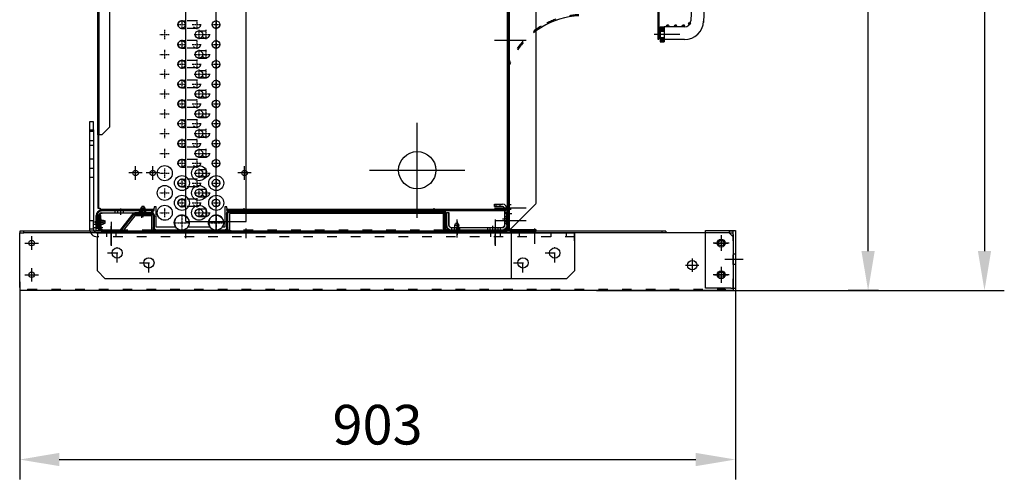
# Model space of a CAD drawing. Units: millimetres. Extents: x 7536 to 251837, y -295 to 47790.
# Drawn here: x 248756 to 249998, y 40170 to 40750 of the extents above; entities that cross this region are included whole.
import ezdxf

# ---------------------------------------------------------------- set-up
doc = ezdxf.new("R2010")
doc.units = ezdxf.units.MM
for name, pattern in [('ACAD_ISO03W100', [30, 12, -18]), ('DASHDOT', [1, 0.5, -0.25, 0, -0.25]), ('DASHED', [0.75, 0.5, -0.25]), ('TRATTOPUNTO', [25.4, 12.7, -6.35, 0, -6.35])]:
    doc.linetypes.add(name, pattern=pattern)
for name, color, linetype in [('1', 1, 'ACAD_ISO03W100'), ('A', 2, 'TRATTOPUNTO'), ('assi', 2, 'DASHDOT'), ('CAMPITURE', 6, 'Continuous'), ('Centro', 2, 'Continuous'), ('DISEGNO', 2, 'Continuous'), ("Linea d'asse", 2, 'Continuous'), ('Q', 4, 'Continuous'), ('Quote', 4, 'Continuous'), ('Spigoli nascosti', 1, 'ACAD_ISO03W100'), ('Spigoli tangenti', 7, 'Continuous'), ('Spigoli visibili', 255, 'Continuous')]:
    doc.layers.add(name, color=color, linetype=linetype)
doc.styles.get("Standard").update_dxf_attribs({"font": 'txt.shx'})
doc.dimstyles.new('ISO-25', dxfattribs={"dimtxt": 2.5, "dimasz": 2.5, "dimexe": 1.25, "dimexo": 0.625, "dimtad": 1, "dimtxsty": 'Standard', "dimcen": 2.5, "dimadec": 0, "dimazin": 0, "dimtfac": 1, "dimtmove": 0, "dimatfit": 3, "dimfxl": 1, "dimarcsym": 0})

# ---------------------------------------------------------------- blocks, each defined once
blk = doc.blocks.new('LineaAsse2d18')
at = {"layer": "Linea d'asse", "lineweight": 25}
blk.add_line((2529.9, 772.7), (2536.4, 772.7), dxfattribs=at)
blk = doc.blocks.new('LineaAsse2d19')
at = {"layer": "Linea d'asse", "lineweight": 25}
blk.add_line((2529.9, 821.2), (2536.4, 821.2), dxfattribs=at)
blk = doc.blocks.new('LineaAsse2d22')
at = {"layer": "Linea d'asse", "lineweight": 25}
blk.add_line((2529.9, 336.7), (2536.4, 336.7), dxfattribs=at)
blk = doc.blocks.new('LineaAsse2d20')
at = {"layer": "Linea d'asse", "lineweight": 25}
blk.add_line((2554.4, 744.2), (2560.9, 744.2), dxfattribs=at)
blk = doc.blocks.new('LineaAsse2d21')
at = {"layer": "Linea d'asse", "lineweight": 25}
blk.add_line((2554.4, 504.2), (2560.9, 504.2), dxfattribs=at)
blk = doc.blocks.new('LineaAsse2d14')
at = {"layer": "Linea d'asse", "lineweight": 25}
blk.add_line((1385.4, 1194.1), (1362.4, 1194.1), dxfattribs=at)
blk = doc.blocks.new('LineaAsse2d17')
at = {"layer": "Linea d'asse", "lineweight": 25}
blk.add_line((1565.5, 1203.1), (1565.5, 1211.1), dxfattribs=at)
blk = doc.blocks.new('COPERCHIO L')
for p, q in [((0.3, -46), (2.7, -46)), ((2.7, -46), (2.7, -51)), ((5.2, -47), (2.7, -46)), ((5.2, -47), (5.2, -50)), ((0.3, -51), (2.7, -51)), ((2.7, -51), (5.2, -50)), ((21.8, -442), (24.2, -442)), ((21.8, -447), (24.2, -447)), ((26.7, -443), (24.2, -442)), ((24.2, -442), (24.2, -447)), ((24.2, -447), (26.7, -446)), ((26.7, -443), (26.7, -446)), ((5.3, -492.2), (4.3, -494.7)), ((4.3, -494.7), (9.3, -494.7)), ((4.3, -497.1), (4.3, -494.7)), ((5.3, -492.2), (8.3, -492.2)), ((9.3, -494.7), (8.3, -492.2)), ((9.3, -497.1), (9.3, -494.7))]:
    blk.add_line(p, q)
for centre, start, end in [((2.7, -48.5), 142.0495, 217.9505), ((24.2, -444.5), 142.0495, 217.9505), ((6.8, -494.6), 232.0495, 307.9505)]:
    blk.add_arc(centre, 9.46, start, end)
at = {"layer": '1', "color": 1}
for p, q in [((-3.2, -45.1), (-1.2, -45.1)), ((-3.2, -46), (-0.4, -46)), ((-3.2, -51), (-0.8, -51)), ((18.3, -441.1), (20.3, -441.1)), ((18.3, -442), (21.1, -442)), ((18.3, -447), (20.7, -447)), ((18.3, -447.9), (20.3, -447.9)), ((4.3, -500.6), (4.3, -497.8)), ((9.3, -500.6), (9.3, -498.1))]:
    blk.add_line(p, q, dxfattribs=at)
at = {"layer": 'A', "color": 2}
for p, q in [((4.1, -48.5), (-12.1, -48.5)), ((-4.7, -48.5), (-2.7, -48.5)), ((25.6, -444.5), (9.4, -444.5)), ((16.8, -444.5), (18.8, -444.5)), ((6.8, -493.3), (6.8, -509.4)), ((6.8, -502), (6.8, -500))]:
    blk.add_line(p, q, dxfattribs=at)
at = {"layer": 'assi', "lineweight": 25}
for p, q in [((8.3, 19), (8.3, 12.5)), ((17.3, 19), (17.3, 12.5))]:
    blk.add_line(p, q, dxfattribs=at)
at = {"layer": "Linea d'asse", "lineweight": 25}
for p, q in [((2.3, -48.5), (-5.7, -48.5)), ((23.8, -444.5), (15.8, -444.5)), ((23.8, -473), (15.8, -473)), ((6.8, -495), (6.8, -503)), ((6.8, -500.9), (6.8, -495.4)), ((6.8, -504.5), (6.8, -496.5))]:
    blk.add_line(p, q, dxfattribs=at)
at = {"layer": "Linea d'asse"}
blk.add_line((12.1, -446), (23.2, -446), dxfattribs=at)
at = {"layer": 'Spigoli nascosti', "color": 1, "linetype": 'DASHED', "lineweight": 25, "true_color": 0xff0000}
for p, q in [((4.9, 16.5), (4.9, 15)), ((11.7, 16.5), (11.7, 15)), ((13.9, 16.5), (13.9, 15)), ((20.7, 16.5), (20.7, 15)), ((21.3, -441.1), (18.3, -441.1)), ((21.3, -447.9), (18.3, -447.9)), ((21.3, -469.6), (18.3, -469.6)), ((21.3, -476.4), (18.3, -476.4)), ((3.3, -502), (3.3, -499)), ((10.3, -502), (10.3, -499))]:
    blk.add_line(p, q, dxfattribs=at)
at = {"layer": 'Spigoli nascosti', "color": 1, "lineweight": 25, "true_color": 0xff0000}
for p, q in [((7.3, 11.5), (7.3, 14.5)), ((14.3, 11.5), (14.3, 14.5)), ((-4.7, 8), (-3.2, 8)), ((-4.7, 3.4), (-3.2, 3.4)), ((-3.2, 6.5), (-0.2, 6.5)), ((-4.7, -3.4), (-3.2, -3.4)), ((-4.7, -8), (-3.2, -8)), ((-3.2, 0), (-0.2, 0)), ((-3.2, -6.5), (-0.2, -6.5)), ((-4.7, -45.1), (-3.2, -45.1)), ((-4.7, -45.1), (-3.2, -45.1)), ((-0.2, -45.1), (-3.2, -45.1)), ((-4.7, -51.9), (-3.2, -51.9)), ((-0.2, -51.9), (-3.2, -51.9)), ((19.8, -73.6), (21.3, -73.6)), ((19.8, -80.4), (21.3, -80.4)), ((19.8, -313.6), (21.3, -313.6)), ((19.8, -320.4), (21.3, -320.4)), ((16.8, -441.1), (18.3, -441.1)), ((16.8, -450.9), (18.3, -450.9)), ((-4.7, -478), (-3.2, -478)), ((-4.7, -484.5), (-3.2, -484.5)), ((-4.7, -491), (-3.2, -491)), ((3.3, -499), (3.3, -497.5)), ((10.3, -499), (10.3, -497.5))]:
    blk.add_line(p, q, dxfattribs=at)
at = {"layer": 'Spigoli visibili', "color": 7, "linetype": 'Continuous', "lineweight": 25, "true_color": 0xffffff}
for p, q in [((-0.2, 16.5), (23.3, 16.5)), ((23.3, 15), (-0.2, 15)), ((23.3, 15), (23.3, 16.5)), ((21.3, -432), (18.3, -432)), ((18.3, -432), (18.3, -480)), ((21.3, -480), (21.3, -432)), ((21.3, -480), (18.3, -480)), ((18.3, -480), (18.3, -496)), ((21.3, -496), (21.3, -480)), ((15.3, -499), (-1.7, -499)), ((-1.7, -499), (-1.7, -502)), ((-1.7, -502), (15.3, -502))]:
    blk.add_line(p, q, dxfattribs=at)
at = {"layer": 'Spigoli visibili', "color": 7, "lineweight": 25, "true_color": 0xffffff}
for p, q in [((2.8, 14.5), (18.8, 14.5)), ((18.8, 14.5), (18.8, 11.5)), ((-4.7, -59.5), (-4.7, 12)), ((-3.2, 12), (-3.2, -59.5)), ((-3.2, -55.5), (-3.2, 8.5)), ((-0.2, 8.5), (-0.2, -55.5)), ((18.8, 11.5), (2.8, 11.5)), ((2.8, -58.5), (18.8, -58.5)), ((18.8, -61.5), (2.8, -61.5)), ((18.8, -61.5), (18.8, -58.5)), ((-0.2, -62.5), (16.8, -62.5)), ((16.8, -64), (-0.2, -64)), ((19.8, -334.5), (19.8, -67)), ((21.3, -67), (21.3, -334.5)), ((-4.7, -427), (-4.7, -342)), ((-3.2, -342), (-3.2, -427)), ((-0.2, -337.5), (16.8, -337.5)), ((16.8, -339), (-0.2, -339)), ((-0.2, -430), (13.8, -430)), ((13.8, -431.5), (-0.2, -431.5)), ((16.8, -454.3), (16.8, -434.5)), ((18.3, -434.5), (18.3, -454.3)), ((-2.9, -471.2), (15.7, -456.6)), ((16.6, -457.8), (-2, -472.4)), ((-4.7, -494.5), (-4.7, -474.7)), ((-3.2, -474.7), (-3.2, -494.5)), ((-0.2, -497.5), (15.3, -497.5)), ((15.3, -499), (-0.2, -499)), ((15.3, -497.5), (15.3, -499))]:
    blk.add_line(p, q, dxfattribs=at)
at = {"layer": 'Spigoli visibili', "color": 7, "linetype": 'Continuous', "lineweight": 25, "true_color": 0xffffff}
for centre, radius, start, end in [((-0.2, 12), 4.5, 90, 180), ((-0.2, 12), 3, 90, 180), ((15.3, -496), 6, 270, 0), ((15.3, -496), 3, 270, 0)]:
    blk.add_arc(centre, radius, start, end, dxfattribs=at)
at = {"layer": 'Spigoli visibili', "color": 7, "lineweight": 25, "true_color": 0xffffff}
for centre, radius, start, end in [((2.8, 8.5), 6, 90, 180), ((2.8, 8.5), 3, 90, 180), ((-0.2, -59.5), 4.5, 180, 270), ((2.8, -55.5), 6, 180, 270), ((-0.2, -59.5), 3, 180, 270), ((2.8, -55.5), 3, 180, 270), ((16.8, -67), 4.5, 0, 90), ((16.8, -67), 3, 0, 90), ((16.8, -334.5), 3, 270, 0), ((16.8, -334.5), 4.5, 270, 0), ((-0.2, -342), 4.5, 90, 180), ((-0.2, -342), 3, 90, 180), ((-0.2, -427), 4.5, 180, 270), ((-0.2, -427), 3, 180, 270), ((13.8, -434.5), 4.5, 0, 90), ((13.8, -434.5), 3, 0, 90), ((13.8, -454.3), 3, 308.0136, 0), ((13.8, -454.3), 4.5, 308.0136, 0), ((-0.2, -474.7), 4.5, 128.0136, 180), ((-0.2, -474.7), 3, 128.0136, 180), ((-0.2, -494.5), 4.5, 180, 270), ((-0.2, -494.5), 3, 180, 270)]:
    blk.add_arc(centre, radius, start, end, dxfattribs=at)
at = {"layer": "Linea d'asse"}
for name, p in [('LineaAsse2d17', (-1554.7, -1194.1)), ('LineaAsse2d14', (-1375.4, -1194.1)), ('LineaAsse2d19', (-2536.4, -821.2)), ('LineaAsse2d14', (-1375.2, -1242.6)), ('LineaAsse2d18', (-2536.4, -821.2)), ('LineaAsse2d20', (-2536.4, -821.2)), ('LineaAsse2d21', (-2536.4, -821.2)), ('LineaAsse2d22', (-2536.4, -821.2))]:
    blk.add_blockref(name, p, dxfattribs=at)
blk = doc.blocks.new('PROT COLL LATO DX')
for p, q in [((-1.5, 384.2), (-22.5, 384.2)), ((-22.5, 384.2), (-22.5, 382.7)), ((-22.5, 382.7), (-1.5, 382.7)), ((0, 381.2), (0, 302.2)), ((1.5, 302.2), (1.5, 381.2)), ((-21, 302.2), (-21, 32.2)), ((-1.5, 302.2), (-21, 302.2)), ((-1.5, 302.2), (1.5, 302.2)), ((1.5, 32.2), (1.5, 302.2)), ((-21, 32.2), (-1.5, 32.2)), ((-1.5, 32.2), (1.5, 32.2)), ((0, 32.2), (0, -65.8)), ((1.5, -65.8), (1.5, 32.2)), ((-18, -65.8), (-18, -87.1)), ((-1.5, -65.8), (-18, -65.8)), ((1.5, -65.8), (-1.5, -65.8)), ((1.5, -100), (1.5, -65.8)), ((-18, -87.1), (-1.5, -100)), ((1.5, -100), (-1.5, -100)), ((0, -100), (0, -101.2)), ((0, -101.2), (0, -128.3)), ((1.5, -101.2), (1.5, -100)), ((1.5, -128.3), (1.5, -101.2)), ((-1.5, -129.8), (-18.5, -129.8)), ((-18.5, -129.8), (-18.5, -131.3)), ((-18.5, -131.3), (-1.5, -131.3))]:
    blk.add_line(p, q)
for centre, radius, start, end in [((-1.5, 381.2), 3, 0, 90), ((-1.5, 381.2), 1.5, 0, 90), ((-1.5, -128.3), 3, 270, 0), ((-1.5, -128.3), 1.5, 270, 0)]:
    blk.add_arc(centre, radius, start, end)
at = {"layer": 'Centro', "lineweight": 25}
blk.add_line((-12.4, 367.7), (13.6, 367.7), dxfattribs=at)
at = {"layer": 'Spigoli nascosti', "color": 1, "lineweight": 25, "true_color": 0xff0000}
for p, q in [((-17.5, 384.2), (-17.5, 382.7)), ((-14, 384.2), (-14, 382.7)), ((-10.5, 384.2), (-10.5, 382.7)), ((-7, 384.2), (-7, 382.7)), ((1.5, 375.7), (0, 375.7)), ((1.5, 359.7), (0, 359.7)), ((1.5, 322.7), (0, 322.7)), ((1.5, 315.7), (0, 315.7)), ((0, 302.2), (0, 32.2)), ((0, 234.2), (1.5, 234.2)), ((1.5, 34.2), (0, 34.2)), ((0, -65.8), (0, -100)), ((1.5, -110.3), (0, -110.3)), ((1.5, -116.8), (0, -116.8)), ((1.5, -123.3), (0, -123.3)), ((-13.5, -129.8), (-13.5, -131.3)), ((-6.5, -129.8), (-6.5, -131.3))]:
    blk.add_line(p, q, dxfattribs=at)
blk = doc.blocks.new('GOLFARE LATO')
for p, q in [((239.5, 299.2), (239.5, 219.2)), ((239.5, 299.2), (287.5, 299.2)), ((287.5, 299.2), (297.5, 289.2)), ((297.5, 289.2), (297.5, 219.2)), ((239.5, 219.2), (297.5, 219.2))]:
    blk.add_line(p, q)
for centre in [(265, 274.2), (277.5, 234.2)]:
    blk.add_circle(centre, 6.5)
at = {"layer": '1', "linetype": 'Continuous', "lineweight": 25}
for p, q in [((239.5, -302.8), (239.5, 299.2)), ((249.5, 299.2), (239.5, 299.2)), ((249.5, 299.2), (287.5, 299.2)), ((297.5, 289.2), (287.5, 299.2)), ((297.5, 289.2), (297.5, -292.8)), ((287.5, -302.8), (297.5, -292.8)), ((287.5, -302.8), (249.5, -302.8))]:
    blk.add_line(p, q, dxfattribs=at)
at = {"layer": '1', "lineweight": 25}
for p, q in [((244.5, 299.2), (244.5, -302.8)), ((244.5, 289.2), (239.5, 289.2)), ((239.5, 269.2), (244.5, 269.2)), ((239.5, 229.2), (244.5, 229.2)), ((239.5, 205.2), (244.5, 205.2)), ((239.5, 193.2), (244.5, 193.2))]:
    blk.add_line(p, q, dxfattribs=at)
at = {"layer": '1', "linetype": 'Continuous', "lineweight": 25}
for centre in [(265, 274.2), (277.5, 234.2), (277.5, -237.8), (265, -277.8)]:
    blk.add_circle(centre, 6.5, dxfattribs=at)
at = {"layer": 'A'}
for p, q in [((265, 262.2), (265, 286.2)), ((277, 274.2), (253, 274.2)), ((253.4, 249.2), (231.4, 249.2)), ((277.5, 222.2), (277.5, 246.2)), ((289.5, 234.2), (265.5, 234.2)), ((254.4, 199.2), (230.4, 199.2)), ((277.5, -249.8), (277.5, -225.8)), ((289.5, -237.8), (265.5, -237.8)), ((265, -289.8), (265, -265.8)), ((277, -277.8), (253, -277.8))]:
    blk.add_line(p, q, dxfattribs=at)
at = {"layer": "Linea d'asse"}
blk.add_line((255, -285.3), (231, -285.3), dxfattribs=at)
at = {"layer": 'Spigoli nascosti', "lineweight": 25}
for p, q in [((239.5, -279.3), (244.5, -279.3)), ((239.5, -291.3), (244.5, -291.3)), ((111.5, -307.8), (111.5, -312.8)), ((123.5, -307.8), (123.5, -312.8)), ((129.5, -307.8), (129.5, -312.8)), ((146.5, -307.8), (146.5, -312.8)), ((158.5, -307.8), (158.5, -312.8)), ((169.5, -307.8), (169.5, -312.8)), ((239.5, -302.8), (244.5, -302.8))]:
    blk.add_line(p, q, dxfattribs=at)
at = {"layer": 'Spigoli tangenti', "linetype": 'Continuous', "lineweight": 25}
blk.add_line((249.5, -302.8), (244.5, -302.8), dxfattribs=at)
at = {"layer": 'Spigoli visibili', "linetype": 'Continuous', "lineweight": 25}
for p, q in [((109.5, -307.8), (99.5, -307.8)), ((99.5, -307.8), (99.5, -312.8)), ((109.5, -307.8), (224.5, -307.8)), ((109.5, -312.8), (109.5, -307.8)), ((234.5, -307.8), (224.5, -307.8)), ((224.5, -307.8), (224.5, -312.8)), ((234.5, -312.8), (234.5, -307.8)), ((99.5, -312.8), (109.5, -312.8)), ((109.5, -312.8), (224.5, -312.8)), ((224.5, -312.8), (234.5, -312.8))]:
    blk.add_line(p, q, dxfattribs=at)
for radius in [10, 5]:
    blk.add_arc((234.5, -302.8), radius, 270, 0, dxfattribs=at)
blk = doc.blocks.new('*D59')
at = {"layer": 'Defpoints', "color": 0, "transparency": 16777216}
for p in [(249658.9, 40459.5), (248755.9, 40431.6), (249658.9, 40194.9)]:
    blk.add_point(p, dxfattribs=at)
at = {"layer": 'Q', "color": 0, "lineweight": -2, "transparency": 16777216}
for p, q in [((249658.9, 40447), (249658.9, 40169.9)), ((248755.9, 40419.1), (248755.9, 40169.9)), ((248805.9, 40194.9), (249608.9, 40194.9))]:
    blk.add_line(p, q, dxfattribs=at)
at = {"layer": 'Q', "color": 0, "transparency": 16777216}
for points in [[(248805.9, 40203.3), (248805.9, 40186.6), (248755.9, 40194.9)], [(249608.9, 40203.3), (249608.9, 40186.6), (249658.9, 40194.9)]]:
    blk.add_solid(points, dxfattribs=at)
at = {"layer": 'Q', "color": 0, "transparency": 16777216, "insert": (249207.4, 40232.4), "char_height": 50, "attachment_point": 5}
blk.add_mtext('903', dxfattribs=at)
blk = doc.blocks.new('A$C7C981AE4')
for p, q in [((1915.5, 115), (614.5, 115)), ((614.5, 113.5), (1915.5, 113.5)), ((1813.6, 115), (1813.6, 113.5)), ((1820.6, 115), (1820.6, 113.5)), ((1915.5, 115), (1915.5, 113.5)), ((1915.5, 112), (1915.5, 113.5)), ((1917, 112), (1915.5, 112)), ((1915.5, 112), (1915.5, 112)), ((1915.5, 112), (1915.5, 112)), ((1941.5, 115.1), (1916.5, 115.1)), ((1937, 113.6), (1916.5, 113.6)), ((1916.5, 113.6), (1941.5, 113.6)), ((1917, 112), (1917, -240)), ((1918.5, 112), (1917, 112)), ((1918.5, -240), (1918.5, 112)), ((1922.5, 119.5), (1922.5, 111.3)), ((1928, 113.6), (1928, 110.6)), ((1928.1, 115.1), (1928.1, 113.6)), ((1931.5, 116.1), (1931.5, 108.1)), ((1934.9, 115.1), (1934.9, 113.6)), ((1935, 113.6), (1935, 110.6)), ((1943, 112.1), (1943, 37.6)), ((1944.5, 37.6), (1944.5, 112.1)), ((1910.5, 97.6), (1910.5, 107.6)), ((1913.5, 104.6), (1910.5, 104.6)), ((1913.5, 99.6), (1910.5, 99.6)), ((1913.5, 107.6), (1913.5, 97.6)), ((1937, 110.6), (1916.5, 110.6)), ((1940, 43.1), (1940, 107.6)), ((1943, 102.1), (1940, 102.1)), ((1943, 43.1), (1943, 107.6)), ((1944.5, 106.6), (1943, 106.6)), ((1944.5, 102), (1943, 102)), ((1913.5, 97.6), (1910.5, 97.6)), ((1945.5, 95.6), (1937.5, 95.6)), ((1943, 99), (1940, 99)), ((1943, 95.6), (1940, 95.6)), ((1943, 92.2), (1940, 92.2)), ((1943, 89.1), (1940, 89.1)), ((1944.5, 95.2), (1943, 95.2)), ((1944.5, 90.6), (1943, 90.6)), ((1867.5, -60), (1867.5, 60)), ((1932.3, 50.5), (1949.1, 50.5)), ((1943, 50.5), (1940, 50.5)), ((1944.5, 53.5), (1943, 53.5)), ((1921, 37.1), (1921, 40.1)), ((1921, 40.1), (1937, 40.1)), ((1943, 43.7), (1940, 43.7)), ((1944.5, 46.7), (1943, 46.7)), ((1918.5, 25), (1917, 25)), ((1920, -237.4), (1920, 33.1)), ((1937, 37.1), (1921, 37.1)), ((1941.5, 36.1), (1921.5, 36.1)), ((1921.5, 34.6), (1941.5, 34.6)), ((1918.5, 18), (1917, 18)), ((1927.5, 0), (1807.5, 0)), ((1871, -209.3), (1871, -226.3)), ((1879.5, -217.8), (1862.5, -217.8)), ((1918.5, -215), (1917, -215)), ((1918.5, -222), (1917, -222)), ((1913.8, -240), (1913.8, -242.5)), ((1915.5, -240), (1913.8, -240)), ((1913.8, -242.5), (1939.5, -242.5)), ((1915.5, -240), (1917, -240)), ((1915.5, -240), (1915.5, -240)), ((1918.5, -240), (1917, -240)), ((1941.5, -238.9), (1921.5, -238.9)), ((1921.5, -240.4), (1941.5, -240.4)), ((1939.5, -242.5), (1939.5, -245.9)), ((1943, -241.9), (1943, -329.9)), ((1944.5, -329.9), (1944.5, -241.9)), ((1939.5, -261.1), (1939.5, -289.2)), ((1939.5, -304.4), (1939.5, -329.5)), ((1879.5, -333.6), (1862.5, -333.6)), ((1871, -325.1), (1871, -342.1)), ((1913.8, -329.5), (1913.8, -332)), ((1939.5, -329.5), (1913.8, -329.5)), ((1913.8, -332), (1915.5, -332)), ((1917, -332), (1915.5, -332)), ((1918.5, -332), (1917, -332)), ((1917, -332), (1917, -400)), ((1918.5, -400), (1918.5, -332)), ((1921.5, -334.9), (1918.5, -334.9)), ((1921.5, -334.4), (1921.5, -356.4)), ((1921.5, -398.9), (1921.5, -334.9)), ((1923, -356.4), (1923, -334.4)), ((1941.5, -331.4), (1924.5, -331.4)), ((1924.5, -332.9), (1941.5, -332.9)), ((1871, -346.8), (1871, -363.8)), ((1916, -347.4), (1924, -347.4)), ((1927.7, -347.4), (1916.6, -347.4)), ((1918.5, -342.5), (1917, -342.5)), ((1918.5, -343.9), (1921.5, -343.9)), ((1918.5, -344), (1921.5, -344)), ((1879.5, -355.3), (1862.5, -355.3)), ((1918.5, -349.5), (1917, -349.5)), ((1918.5, -350.8), (1921.5, -350.8)), ((1918.5, -350.9), (1921.5, -350.9)), ((1922.7, -358.8), (1942.4, -374.2)), ((1943.3, -373), (1923.6, -357.6)), ((1918.5, -371), (1917, -371)), ((1918.5, -378), (1917, -378)), ((1917, -382.9), (1917, -398.9)), ((1943, -375.4), (1943, -397.4)), ((1944.5, -379.4), (1943, -379.4)), ((1944.5, -397.4), (1944.5, -375.4)), ((717, -388), (1813, -388)), ((1813, -388), (1823, -398)), ((1935.5, -402.3), (1935.5, -396.8)), ((1940, -402.3), (1940, -396.8)), ((1944.5, -385.9), (1943, -385.9)), ((1944.5, -392.4), (1943, -392.4)), ((707, -401.5), (1823, -401.5)), ((1823, -403), (707, -403)), ((1751.5, -403), (1751.5, -401.5)), ((1758.5, -403), (1758.5, -401.5)), ((1815, -403), (1815, -401.5)), ((1818.7, -403), (1818.7, -401.5)), ((1823, -398), (1823, -400)), ((1823, -400), (1823, -403)), ((1915.5, -401.5), (1823, -401.5)), ((1823, -403), (1915.5, -403)), ((1826.3, -403), (1826.3, -401.5)), ((1830, -403), (1830, -401.5)), ((1850, -403), (1850, -401.5)), ((1853.7, -403), (1853.7, -401.5)), ((1861.3, -403), (1861.3, -401.5)), ((1865, -403), (1865, -401.5)), ((1915.5, -400), (1917, -400)), ((1915.5, -400), (1915.5, -400)), ((1915.5, -400), (1915.5, -400)), ((1915.5, -401.5), (1915.5, -400)), ((1915.5, -403), (1915.5, -401.5)), ((1918.5, -400), (1917, -400)), ((1924.5, -401.9), (1944, -401.9)), ((1944, -404.9), (1924.5, -404.9)), ((1941.5, -398.9), (1929, -398.9)), ((1929, -398.9), (1929, -400.4)), ((1929, -400.4), (1941.5, -400.4)), ((1932, -400.4), (1932, -398.9)), ((1932, -404.9), (1932, -401.9)), ((1935.5, -407.4), (1935.5, -399.4)), ((1939, -400.4), (1939, -398.9)), ((1939, -404.9), (1939, -401.9)), ((1940, -407.4), (1940, -399.4)), ((1944, -401.9), (1944, -404.9))]:
    blk.add_line(p, q)
for centre, radius in [((1867.5, 0), 23.5), ((1871, -217.8), 3.5), ((1883.7, -253.5), 9.5), ((1908.7, -253.5), 9.5), ((1871.2, -275.2), 9.5), ((1896.2, -275.2), 9.5), ((1921.2, -275.2), 9.5), ((1883.7, -296.8), 9.5), ((1908.7, -296.8), 9.5), ((1871.2, -318.5), 9.5), ((1896.2, -318.5), 9.5), ((1921.2, -318.5), 9.5), ((1871, -333.6), 3.5), ((1871, -355.3), 3.5)]:
    blk.add_circle(centre, radius)
for centre, radius, start, end in [((1916.5, 107.6), 6, 90, 180), ((1937, 107.6), 6, 0, 90), ((1941.5, 112.1), 3, 0, 90), ((1941.5, 112.1), 1.5, 0, 90), ((1916.5, 107.6), 3, 90, 180), ((1937, 107.6), 3, 0, 90), ((1937, 43.1), 3, 270, 0), ((1937, 43.1), 6, 270, 0), ((1941.5, 37.6), 3, 270, 0), ((1941.5, 37.6), 1.5, 270, 0), ((1921.5, 33.1), 3, 90, 180), ((1921.5, 33.1), 1.5, 90, 180), ((1921.5, -237.4), 3, 180, 270), ((1921.5, -237.4), 1.5, 180, 270), ((1933.7, -253.5), 9.5, 52.7371, 307.2629), ((1941.5, -241.9), 3, 0, 90), ((1941.5, -241.9), 1.5, 0, 90), ((1933.7, -296.8), 9.5, 52.7371, 307.2629), ((1924.5, -334.4), 3, 90, 180), ((1924.5, -334.4), 1.5, 90, 180), ((1941.5, -329.9), 3, 270, 0), ((1941.5, -329.9), 1.5, 270, 0), ((1924.5, -356.4), 3, 180, 231.9864), ((1924.5, -356.4), 1.5, 180, 231.9864), ((1941.5, -375.4), 1.5, 0, 51.9864), ((1941.5, -375.4), 3, 0, 51.9864), ((1941.5, -397.4), 3, 270, 0), ((1941.5, -397.4), 1.5, 270, 0), ((1924.5, -398.9), 6, 180, 270), ((1924.5, -398.9), 3, 180, 270)]:
    blk.add_arc(centre, radius, start, end)
blk = doc.blocks.new('CONVOGLIATORE LATO SPALLA')
for p, q in [((188.5, -1.5), (188.5, -858.5)), ((190, -1.5), (190, -858.5)), ((188.5, -858.5), (190, -858.5))]:
    blk.add_line(p, q)
blk.add_arc((93.6, -928.6), 99.7, 92.606, 121.1378)
at = {"layer": '1'}
for radius, start, end in [(101.2, 92.5866, 120.6262), (101.2, 120.9574, 157.5701), (99.7, 121.415, 157.5701)]:
    blk.add_arc((93.6, -928.6), radius, start, end, dxfattribs=at)
at = {"layer": 'A', "linetype": 'ByBlock'}
for p, q in [((22.3, -860), (-17.3, -860)), ((22.3, -1071.8), (-17.3, -1071.8)), ((22.4, -1087.8), (-17.2, -1087.8))]:
    blk.add_line(p, q, dxfattribs=at)
at = {"layer": 'Spigoli nascosti', "linetype": 'DASHED', "lineweight": 25}
for p, q in [((1.5, -1097.2), (1.5, 237.8)), ((1.5, -856.5), (0, -856.5)), ((1.5, -863.5), (0, -863.5)), ((1.5, -1067.7), (0, -1067.7)), ((1.5, -1074.7), (0, -1074.7)), ((1.5, -1084.2), (0, -1084.2)), ((1.5, -1091.2), (0, -1091.2))]:
    blk.add_line(p, q, dxfattribs=at)
blk.add_arc((1.5, -885), 1.5, 161.2478, 180, dxfattribs=at)
at = {"layer": 'Spigoli visibili', "linetype": 'Continuous', "lineweight": 25}
for p, q in [((0, 237.8), (0, -1097.8)), ((35, -1065.2), (35, 205.8)), ((35, -1065.8), (3, -1097.8)), ((0, -1097.8), (3, -1097.8)), ((35, -1099.2), (3, -1099.2)), ((3, -1099.2), (3, -1100.8)), ((3, -1100.8), (35, -1100.8)), ((35, -1100.8), (35, -1099.2))]:
    blk.add_line(p, q, dxfattribs=at)
for radius in [3, 1.5]:
    blk.add_arc((3, -1097.8), radius, 180, 270, dxfattribs=at)
blk = doc.blocks.new('griglia')
at = {"layer": 'CAMPITURE'}
h = blk.add_hatch(dxfattribs=at)
h.set_pattern_fill('ANSI31', color=256, scale=0.25, style=0)
h.set_pattern_definition([(45, (232.6149, -480.0924), (-0.561266, 0.561266), [])])
h.paths.add_polyline_path([(5.6, -413.9), (10.6, -413.9), (10.6, -408.4), (5.6, -408.4)])
h = blk.add_hatch(dxfattribs=at)
h.set_pattern_fill('ANSI31', color=256, scale=0.5, style=0)
h.set_pattern_definition([(314.99722, (-274.3773, 737.3443), (-1.1225865, -1.1224776), [])])
h.paths.add_polyline_path([(16.1, -406.2), (16.4, -407.1, -0.011573), (16.4, -407.2, -1), (13.6, -407.2, -0.686248)])
h = blk.add_hatch(dxfattribs=at)
h.set_pattern_fill('ANSI31', color=256, scale=0.5, style=0)
h.set_pattern_definition([(314.99722, (-264.3773, 737.3443), (-1.1225865, -1.1224776), [])])
h.paths.add_polyline_path([(26.1, -406.2), (26.4, -407.1, -0.011573), (26.4, -407.2, -1), (23.6, -407.2, -0.686248)])
h = blk.add_hatch(dxfattribs=at)
h.set_pattern_fill('ANSI31', color=256, scale=0.5, style=0)
h.set_pattern_definition([(314.99722, (-254.3773, 737.3443), (-1.1225865, -1.1224776), [])])
h.paths.add_polyline_path([(36.1, -406.2), (36.4, -407.1, -0.011573), (36.4, -407.2, -1), (33.6, -407.2, -0.686248)])
h = blk.add_hatch(dxfattribs=at)
h.set_pattern_fill('ANSI31', color=256, scale=0.5, style=0)
h.set_pattern_definition([(314.99722, (-246.6976, 740.2757), (-1.1225865, -1.1224776), [])])
h.paths.add_polyline_path([(43.7, -403.3), (44.1, -404.2, -0.011573), (44.1, -404.2, -1), (41.3, -404.2, -0.686248)])
h = blk.add_hatch(dxfattribs=at)
h.set_pattern_fill('ANSI31', color=256, scale=0.25, style=0)
h.set_pattern_definition([(315, (232.6149, -355.6886), (-0.561266, -0.561266), [])])
h.paths.add_polyline_path([(5.6, -421.9), (10.6, -421.9), (10.6, -427.4), (5.6, -427.4)])
at = {"layer": 'assi', "linetype": 'ByBlock'}
blk.add_line((-2, -417.9), (30.3, -417.9), dxfattribs=at)
at = {"layer": 'DISEGNO'}
for p, q in [((51.4, -199.9), (44.4, -400.8)), ((67.4, -200.4), (60.3, -403.2)), ((5.6, -408.4), (10.6, -408.4)), ((10.6, -408.4), (10.6, -427.4)), ((36.4, -408.6), (10.6, -408.6)), ((5.6, -413.9), (10.6, -413.9)), ((5.6, -421.9), (10.6, -421.9)), ((5.6, -427.4), (10.6, -427.4)), ((36.4, -424.6), (10.6, -424.6))]:
    blk.add_line(p, q, dxfattribs=at)
at = {"layer": 'DISEGNO', "linetype": 'ByBlock'}
blk.add_line((5.6, -408.4), (5.6, -427.4), dxfattribs=at)
at = {"layer": 'DISEGNO'}
for centre in [(15, -407.2), (25, -407.2), (35, -407.2), (42.7, -404.2)]:
    blk.add_circle(centre, 1.4, dxfattribs=at)
for radius in [8, 24]:
    blk.add_arc((36.4, -400.6), radius, 270, 358, dxfattribs=at)
blk = doc.blocks.new('*D60')
at = {"layer": 'Defpoints', "color": 0, "transparency": 16777216}
for p in [(249445.8, 41902.1), (249471.3, 40408.1), (249973.1, 40408.1)]:
    blk.add_point(p, dxfattribs=at)
at = {"layer": 'Q', "color": 0, "lineweight": -2, "transparency": 16777216}
for p, q in [((249458.3, 41902.1), (249998.1, 41902.1)), ((249973.1, 41852.1), (249973.1, 40458.1)), ((249483.8, 40408.1), (249998.1, 40408.1))]:
    blk.add_line(p, q, dxfattribs=at)
at = {"layer": 'Q', "color": 0, "transparency": 16777216}
for points in [[(249964.8, 41852.1), (249981.5, 41852.1), (249973.1, 41902.1)], [(249964.8, 40458.1), (249981.5, 40458.1), (249973.1, 40408.1)]]:
    blk.add_solid(points, dxfattribs=at)
at = {"layer": 'Q', "color": 0, "transparency": 16777216, "insert": (249935.6, 41155.1), "char_height": 50, "attachment_point": 5, "rotation": 90}
blk.add_mtext('1494', dxfattribs=at)
blk = doc.blocks.new('*D68')
at = {"layer": 'Defpoints', "color": 0, "transparency": 16777216}
for p in [(249329.8, 41842.1), (249826.3, 41842.1), (249852.1, 40408.1)]:
    blk.add_point(p, dxfattribs=at)
at = {"layer": 'Q', "color": 0, "lineweight": -2, "transparency": 16777216}
for p, q in [((249342.3, 41842.1), (249851.3, 41842.1)), ((249826.3, 40458.1), (249826.3, 41792.1)), ((249839.6, 40408.1), (249801.3, 40408.1))]:
    blk.add_line(p, q, dxfattribs=at)
at = {"layer": 'Q', "color": 0, "transparency": 16777216}
for points in [[(249817.9, 41792.1), (249834.6, 41792.1), (249826.3, 41842.1)], [(249817.9, 40458.1), (249834.6, 40458.1), (249826.3, 40408.1)]]:
    blk.add_solid(points, dxfattribs=at)
at = {"layer": 'Q', "color": 0, "transparency": 16777216, "insert": (249788.8, 41125.1), "char_height": 50, "attachment_point": 5, "rotation": 90}
blk.add_mtext('1434', dxfattribs=at)
blk = doc.blocks.new('A$C7E324F1E')
blk.add_circle((-165.4, -109.6), 6)
at = {"layer": 'Centro'}
for p, q in [((-211.9, -97.6), (-191.9, -97.6)), ((-211.9, -97.6), (-191.9, -97.6)), ((-201.9, -107.6), (-201.9, -87.6)), ((-201.9, -107.6), (-201.9, -87.6)), ((-201.9, -147.6), (-201.9, -127.6)), ((-201.9, -147.6), (-201.9, -127.6)), ((-211.9, -137.6), (-191.9, -137.6)), ((-211.9, -137.6), (-191.9, -137.6))]:
    blk.add_line(p, q, dxfattribs=at)
at = {"layer": 'Centro', "lineweight": 25}
for p, q in [((-193.4, -97.6), (-210.4, -97.6)), ((-201.9, -106.1), (-201.9, -89.1)), ((676.6, -97.6), (659.6, -97.6)), ((668.1, -106.1), (668.1, -89.1)), ((-156.9, -109.6), (-173.9, -109.6)), ((-165.4, -118.1), (-165.4, -101.1)), ((-206.7, -117.1), (-229.7, -117.1)), ((-201.9, -146.1), (-201.9, -129.1)), ((83.1, -164.2), (83.1, -134.2)), ((567.6, -164.2), (567.6, -134.2)), ((668.1, -146.1), (668.1, -129.1)), ((-193.4, -137.6), (-210.4, -137.6)), ((676.6, -137.6), (659.6, -137.6))]:
    blk.add_line(p, q, dxfattribs=at)
at = {"layer": 'Quote'}
for centre in [(-201.9, -97.6), (-201.9, -137.6)]:
    blk.add_circle(centre, 5, dxfattribs=at)
at = {"layer": 'Spigoli nascosti', "color": 1, "lineweight": 25, "true_color": 0xff0000}
for p, q in [((-216.9, -80.6), (-216.9, -153.6)), ((673.1, -79.6), (-206.9, -79.6)), ((-219.9, -110.6), (-216.9, -110.6)), ((-219.9, -123.6), (-216.9, -123.6)), ((73.1, -150.6), (73.1, -152.6)), ((93.1, -150.6), (93.1, -152.6)), ((557.6, -150.6), (557.6, -152.6)), ((577.6, -150.6), (577.6, -152.6))]:
    blk.add_line(p, q, dxfattribs=at)
at = {"layer": 'Spigoli nascosti'}
for p, q in [((-206.9, -79.6), (-206.9, -77.6)), ((-206.9, -79.6), (-206.9, -77.6)), ((673.1, -79.6), (673.1, -77.6))]:
    blk.add_line(p, q, dxfattribs=at)
at = {"layer": 'Spigoli visibili', "color": 7, "lineweight": 25, "true_color": 0xffffff}
for p, q in [((-219.9, -153.6), (-219.9, -80.6)), ((-213.9, -80.6), (-219.9, -80.6)), ((-216.9, -77.6), (683.1, -77.6)), ((-216.9, -81.6), (-216.9, -77.6)), ((-216.9, -81.6), (-216.9, -77.6)), ((-216.9, -145.6), (-216.9, -81.6)), ((-216.9, -148.6), (-216.9, -81.6)), ((-213.9, -80.6), (-181.9, -80.6)), ((-181.9, -80.6), (-181.9, -153.6)), ((683.1, -81.6), (683.1, -77.6)), ((683.1, -81.6), (683.1, -148.6)), ((-211.9, -150.6), (-216.9, -145.6)), ((-216.9, -148.6), (-216.9, -150.6)), ((683.1, -148.6), (683.1, -150.6)), ((-213.9, -153.6), (-219.9, -153.6)), ((-211.9, -150.6), (-216.9, -150.6)), ((-216.9, -150.6), (-216.9, -152.6)), ((-216.9, -152.6), (-211.9, -152.6)), ((-181.9, -153.6), (-213.9, -153.6)), ((-211.9, -150.6), (678.1, -150.6)), ((-211.9, -152.6), (-211.9, -150.6)), ((-131.9, -152.6), (-131.9, -150.6)), ((-131.9, -152.6), (678.1, -152.6)), ((-126.9, -152.6), (-126.9, -150.6)), ((683.1, -150.6), (678.1, -150.6)), ((678.1, -150.6), (678.1, -152.6)), ((678.1, -152.6), (683.1, -152.6)), ((683.1, -152.6), (683.1, -150.6))]:
    blk.add_line(p, q, dxfattribs=at)
for centre in [(-201.9, -97.6), (-201.9, -97.6), (-201.9, -97.6), (668.1, -97.6), (-201.9, -137.6), (-201.9, -137.6), (-201.9, -137.6), (668.1, -137.6)]:
    blk.add_circle(centre, 3.5, dxfattribs=at)
blk = doc.blocks.new('HJGHG')
for p, q in [((24825.7, 1325.4), (23491.2, 1325.4)), ((24825.7, 1249.4), (24825.7, 1325.4)), ((24825.7, 1249.4), (23491.2, 1249.4)), ((24572.4, 1244.1), (24572.4, 1249.4)), ((24581.9, 1244.1), (24581.9, 1249.4)), ((24597.4, 1244.1), (24597.4, 1249.4)), ((24606.9, 1244.1), (24606.9, 1249.4)), ((24622.4, 1244.1), (24622.4, 1249.4)), ((24631.9, 1244.1), (24631.9, 1249.4)), ((24647.4, 1244.1), (24647.4, 1249.4)), ((24656.9, 1244.1), (24656.9, 1249.4)), ((24672.4, 1244.1), (24672.4, 1249.4)), ((24681.9, 1244.1), (24681.9, 1249.4)), ((24697.4, 1244.1), (24697.4, 1249.4)), ((24706.9, 1244.1), (24706.9, 1249.4)), ((24722.4, 1244.1), (24722.4, 1249.4)), ((24731.9, 1244.1), (24731.9, 1249.4)), ((24747.4, 1244.1), (24747.4, 1249.4)), ((24756.9, 1244.1), (24756.9, 1249.4)), ((24772.4, 1244.1), (24772.4, 1249.4)), ((24781.9, 1244.1), (24781.9, 1249.4)), ((24797.4, 1244.1), (24797.4, 1249.4)), ((24806.9, 1244.1), (24806.9, 1249.4))]:
    blk.add_line(p, q)
for centre in [(24577.2, 1244.1), (24602.2, 1244.1), (24627.2, 1244.1), (24652.2, 1244.1), (24677.2, 1244.1), (24702.2, 1244.1), (24727.2, 1244.1), (24752.2, 1244.1), (24777.2, 1244.1), (24802.2, 1244.1)]:
    blk.add_arc(centre, 4.75, 180, 0)
at = {"layer": '1'}
for p, q in [((24846.7, 1325.4), (24825.7, 1325.4)), ((24584.9, 1265.8), (24584.9, 1274.4)), ((24594.4, 1265.8), (24594.4, 1274.4)), ((24609.9, 1265.8), (24609.9, 1274.4)), ((24619.4, 1265.8), (24619.4, 1274.4)), ((24634.9, 1265.8), (24634.9, 1274.4)), ((24644.4, 1265.8), (24644.4, 1274.4)), ((24659.9, 1265.8), (24659.9, 1274.4)), ((24669.4, 1265.8), (24669.4, 1274.4)), ((24684.9, 1265.8), (24684.9, 1274.4)), ((24694.4, 1265.8), (24694.4, 1274.4)), ((24709.9, 1265.8), (24709.9, 1274.4)), ((24719.4, 1265.8), (24719.4, 1274.4)), ((24734.9, 1265.8), (24734.9, 1274.4)), ((24744.4, 1265.8), (24744.4, 1274.4)), ((24759.9, 1265.8), (24759.9, 1274.4)), ((24769.4, 1265.8), (24769.4, 1274.4)), ((24784.9, 1265.8), (24784.9, 1274.4)), ((24794.4, 1265.8), (24794.4, 1274.4)), ((24809.9, 1265.8), (24809.9, 1274.4)), ((24819.4, 1265.8), (24819.4, 1274.4)), ((24572.4, 1263), (24572.4, 1249.4)), ((24581.9, 1263), (24581.9, 1249.4)), ((24597.4, 1263), (24597.4, 1249.4)), ((24606.9, 1263), (24606.9, 1249.4)), ((24622.4, 1263), (24622.4, 1249.4)), ((24631.9, 1263), (24631.9, 1249.4)), ((24647.4, 1263), (24647.4, 1249.4)), ((24656.9, 1263), (24656.9, 1249.4)), ((24672.4, 1263), (24672.4, 1249.4)), ((24681.9, 1263), (24681.9, 1249.4)), ((24697.4, 1263), (24697.4, 1249.4)), ((24706.9, 1263), (24706.9, 1249.4)), ((24722.4, 1263), (24722.4, 1249.4)), ((24731.9, 1263), (24731.9, 1249.4)), ((24747.4, 1263), (24747.4, 1249.4)), ((24756.9, 1263), (24756.9, 1249.4)), ((24772.4, 1263), (24772.4, 1249.4)), ((24781.9, 1263), (24781.9, 1249.4)), ((24797.4, 1263), (24797.4, 1249.4)), ((24806.9, 1263), (24806.9, 1249.4)), ((24846.7, 1249.4), (24825.7, 1249.4))]:
    blk.add_line(p, q, dxfattribs=at)
for centre in [(24577.2, 1287.4), (24602.2, 1287.4), (24627.2, 1287.4), (24652.2, 1287.4), (24677.2, 1287.4), (24702.2, 1287.4), (24727.2, 1287.4), (24752.2, 1287.4), (24777.2, 1287.4), (24802.2, 1287.4), (24577.2, 1263), (24589.7, 1274.4), (24589.7, 1265.8), (24602.2, 1263), (24614.7, 1274.4), (24614.7, 1265.8), (24627.2, 1263), (24639.7, 1274.4), (24639.7, 1265.8), (24652.2, 1263), (24664.7, 1274.4), (24664.7, 1265.8), (24677.2, 1263), (24689.7, 1274.4), (24689.7, 1265.8), (24702.2, 1263), (24714.7, 1274.4), (24714.7, 1265.8), (24727.2, 1263), (24739.7, 1274.4), (24739.7, 1265.8), (24752.2, 1263), (24764.7, 1274.4), (24764.7, 1265.8), (24777.2, 1263), (24789.7, 1274.4), (24789.7, 1265.8), (24802.2, 1263), (24814.7, 1274.4), (24814.7, 1265.8)]:
    blk.add_circle(centre, 4.75, dxfattribs=at)
for centre in [(24577.2, 1244.1), (24602.2, 1244.1), (24627.2, 1244.1), (24652.2, 1244.1), (24677.2, 1244.1), (24702.2, 1244.1), (24727.2, 1244.1), (24752.2, 1244.1), (24777.2, 1244.1), (24802.2, 1244.1)]:
    blk.add_arc(centre, 4.75, 11.1068, 157.9805, dxfattribs=at)
at = {"layer": 'assi'}
for p, q in [((24577.2, 1281.6), (24577.2, 1293.2)), ((24602.2, 1281.6), (24602.2, 1293.2)), ((24627.2, 1281.6), (24627.2, 1293.2)), ((24652.2, 1281.6), (24652.2, 1293.2)), ((24677.2, 1281.6), (24677.2, 1293.2)), ((24702.2, 1281.6), (24702.2, 1293.2)), ((24727.2, 1281.6), (24727.2, 1293.2)), ((24752.2, 1281.6), (24752.2, 1293.2)), ((24777.2, 1281.6), (24777.2, 1293.2)), ((24802.2, 1281.6), (24802.2, 1293.2)), ((24571.4, 1287.4), (24583, 1287.4)), ((24589.7, 1268.6), (24589.7, 1280.2)), ((24596.4, 1287.4), (24608, 1287.4)), ((24614.7, 1268.6), (24614.7, 1280.2)), ((24621.4, 1287.4), (24633, 1287.4)), ((24639.7, 1268.6), (24639.7, 1280.2)), ((24646.4, 1287.4), (24658, 1287.4)), ((24664.7, 1268.6), (24664.7, 1280.2)), ((24671.4, 1287.4), (24683, 1287.4)), ((24689.7, 1268.6), (24689.7, 1280.2)), ((24696.4, 1287.4), (24708, 1287.4)), ((24714.7, 1268.6), (24714.7, 1280.2)), ((24721.4, 1287.4), (24733, 1287.4)), ((24739.7, 1268.6), (24739.7, 1280.2)), ((24746.4, 1287.4), (24758, 1287.4)), ((24764.7, 1268.6), (24764.7, 1280.2)), ((24771.4, 1287.4), (24783, 1287.4)), ((24789.7, 1268.6), (24789.7, 1280.2)), ((24796.4, 1287.4), (24808, 1287.4)), ((24814.7, 1268.6), (24814.7, 1280.2)), ((24577.2, 1257.2), (24577.2, 1268.8)), ((24583.9, 1274.4), (24595.5, 1274.4)), ((24589.7, 1259.9), (24589.7, 1271.6)), ((24602.2, 1257.2), (24602.2, 1268.8)), ((24608.9, 1274.4), (24620.5, 1274.4)), ((24614.7, 1259.9), (24614.7, 1271.6)), ((24627.2, 1257.2), (24627.2, 1268.8)), ((24633.9, 1274.4), (24645.5, 1274.4)), ((24639.7, 1259.9), (24639.7, 1271.6)), ((24652.2, 1257.2), (24652.2, 1268.8)), ((24658.9, 1274.4), (24670.5, 1274.4)), ((24664.7, 1259.9), (24664.7, 1271.6)), ((24677.2, 1257.2), (24677.2, 1268.8)), ((24683.9, 1274.4), (24695.5, 1274.4)), ((24689.7, 1259.9), (24689.7, 1271.6)), ((24702.2, 1257.2), (24702.2, 1268.8)), ((24708.9, 1274.4), (24720.5, 1274.4)), ((24714.7, 1259.9), (24714.7, 1271.6)), ((24727.2, 1257.2), (24727.2, 1268.8)), ((24733.9, 1274.4), (24745.5, 1274.4)), ((24739.7, 1259.9), (24739.7, 1271.6)), ((24752.2, 1257.2), (24752.2, 1268.8)), ((24758.9, 1274.4), (24770.5, 1274.4)), ((24764.7, 1259.9), (24764.7, 1271.6)), ((24777.2, 1257.2), (24777.2, 1268.8)), ((24783.9, 1274.4), (24795.5, 1274.4)), ((24789.7, 1259.9), (24789.7, 1271.6)), ((24802.2, 1257.2), (24802.2, 1268.8)), ((24808.9, 1274.4), (24820.5, 1274.4)), ((24814.7, 1259.9), (24814.7, 1271.6)), ((24571.4, 1263), (24583, 1263)), ((24583.9, 1265.8), (24595.5, 1265.8)), ((24596.4, 1263), (24608, 1263)), ((24608.9, 1265.8), (24620.5, 1265.8)), ((24621.4, 1263), (24633, 1263)), ((24633.9, 1265.8), (24645.5, 1265.8)), ((24646.4, 1263), (24658, 1263)), ((24658.9, 1265.8), (24670.5, 1265.8)), ((24671.4, 1263), (24683, 1263)), ((24683.9, 1265.8), (24695.5, 1265.8)), ((24696.4, 1263), (24708, 1263)), ((24708.9, 1265.8), (24720.5, 1265.8)), ((24721.4, 1263), (24733, 1263)), ((24733.9, 1265.8), (24745.5, 1265.8)), ((24746.4, 1263), (24758, 1263)), ((24758.9, 1265.8), (24770.5, 1265.8)), ((24771.4, 1263), (24783, 1263)), ((24783.9, 1265.8), (24795.5, 1265.8)), ((24796.4, 1263), (24808, 1263)), ((24808.9, 1265.8), (24820.5, 1265.8)), ((24571.4, 1244.1), (24583, 1244.1)), ((24577.2, 1238.3), (24577.2, 1249.9)), ((24596.4, 1244.1), (24608, 1244.1)), ((24602.2, 1238.3), (24602.2, 1249.9)), ((24621.4, 1244.1), (24633, 1244.1)), ((24627.2, 1238.3), (24627.2, 1249.9)), ((24646.4, 1244.1), (24658, 1244.1)), ((24652.2, 1238.3), (24652.2, 1249.9)), ((24671.4, 1244.1), (24683, 1244.1)), ((24677.2, 1238.3), (24677.2, 1249.9)), ((24696.4, 1244.1), (24708, 1244.1)), ((24702.2, 1238.3), (24702.2, 1249.9)), ((24721.4, 1244.1), (24733, 1244.1)), ((24727.2, 1238.3), (24727.2, 1249.9)), ((24746.4, 1244.1), (24758, 1244.1)), ((24752.2, 1238.3), (24752.2, 1249.9)), ((24771.4, 1244.1), (24783, 1244.1)), ((24777.2, 1238.3), (24777.2, 1249.9)), ((24796.4, 1244.1), (24808, 1244.1)), ((24802.2, 1238.3), (24802.2, 1249.9))]:
    blk.add_line(p, q, dxfattribs=at)
at = {"layer": "Linea d'asse"}
blk.add_line((24840.1, 1287.4), (23472.7, 1287.4), dxfattribs=at)
blk = doc.blocks.new('A$C4509376F')
for centre, radius in [((1075, 0), 4.75), ((1100, 0), 4.75), ((1125, 0), 4.75), ((1150, 0), 4.75), ((1175, 0), 4.75), ((1200, 0), 4.75), ((1225, 0), 4.75), ((1250, 0), 4.75), ((1275, 0), 4.75), ((1300, 0), 4.75), ((1325, 0), 9.5), ((1087.5, -21.6), 4.75), ((1112.5, -21.6), 4.75), ((1137.5, -21.6), 4.75), ((1162.5, -21.6), 4.75), ((1187.5, -21.6), 4.75), ((1212.5, -21.6), 4.75), ((1237.5, -21.6), 4.75), ((1262.5, -21.6), 4.75), ((1287.5, -21.6), 4.75), ((1312.5, -21.6), 4.75), ((1325, -43.3), 9.5), ((1075, -43.3), 4.75), ((1100, -43.3), 4.75), ((1125, -43.3), 4.75), ((1150, -43.3), 4.75), ((1175, -43.3), 4.75), ((1200, -43.3), 4.75), ((1225, -43.3), 4.75), ((1250, -43.3), 4.75), ((1275, -43.3), 4.75), ((1300, -43.3), 4.75)]:
    blk.add_circle(centre, radius)
at = {"layer": 'assi'}
for p, q in [((1069.2, 0), (1080.8, 0)), ((1075, -5.8), (1075, 5.8)), ((1094.2, 0), (1105.8, 0)), ((1100, -5.8), (1100, 5.8)), ((1119.2, 0), (1130.8, 0)), ((1125, -5.8), (1125, 5.8)), ((1144.2, 0), (1155.8, 0)), ((1150, -5.8), (1150, 5.8)), ((1169.2, 0), (1180.8, 0)), ((1175, -5.8), (1175, 5.8)), ((1194.2, 0), (1205.8, 0)), ((1200, -5.8), (1200, 5.8)), ((1219.2, 0), (1230.8, 0)), ((1225, -5.8), (1225, 5.8)), ((1244.2, 0), (1255.8, 0)), ((1250, -5.8), (1250, 5.8)), ((1269.2, 0), (1280.8, 0)), ((1275, -5.8), (1275, 5.8)), ((1294.2, 0), (1305.8, 0)), ((1300, -5.8), (1300, 5.8)), ((1315.5, 0), (1334.5, 0)), ((1325, -9.5), (1325, 9.5)), ((1081.7, -21.6), (1093.3, -21.6)), ((1087.5, -27.5), (1087.5, -15.8)), ((1106.7, -21.6), (1118.3, -21.6)), ((1112.5, -27.5), (1112.5, -15.8)), ((1131.7, -21.6), (1143.3, -21.6)), ((1137.5, -27.5), (1137.5, -15.8)), ((1156.7, -21.6), (1168.3, -21.6)), ((1162.5, -27.5), (1162.5, -15.8)), ((1181.7, -21.6), (1193.3, -21.6)), ((1187.5, -27.5), (1187.5, -15.8)), ((1206.7, -21.6), (1218.3, -21.6)), ((1212.5, -27.5), (1212.5, -15.8)), ((1231.7, -21.6), (1243.3, -21.6)), ((1237.5, -27.5), (1237.5, -15.8)), ((1256.7, -21.6), (1268.3, -21.6)), ((1262.5, -27.5), (1262.5, -15.8)), ((1281.7, -21.6), (1293.3, -21.6)), ((1287.5, -27.5), (1287.5, -15.8)), ((1306.7, -21.6), (1318.3, -21.6)), ((1312.5, -27.5), (1312.5, -15.8)), ((1325, -52.8), (1325, -33.8)), ((1069.2, -43.3), (1080.8, -43.3)), ((1075, -49.1), (1075, -37.5)), ((1094.2, -43.3), (1105.8, -43.3)), ((1100, -49.1), (1100, -37.5)), ((1119.2, -43.3), (1130.8, -43.3)), ((1125, -49.1), (1125, -37.5)), ((1144.2, -43.3), (1155.8, -43.3)), ((1150, -49.1), (1150, -37.5)), ((1169.2, -43.3), (1180.8, -43.3)), ((1175, -49.1), (1175, -37.5)), ((1194.2, -43.3), (1205.8, -43.3)), ((1200, -49.1), (1200, -37.5)), ((1219.2, -43.3), (1230.8, -43.3)), ((1225, -49.1), (1225, -37.5)), ((1244.2, -43.3), (1255.8, -43.3)), ((1250, -49.1), (1250, -37.5)), ((1269.2, -43.3), (1280.8, -43.3)), ((1275, -49.1), (1275, -37.5)), ((1294.2, -43.3), (1305.8, -43.3)), ((1300, -49.1), (1300, -37.5)), ((1315.5, -43.3), (1334.5, -43.3)), ((1087.5, -70.8), (1087.5, -59.1)), ((1112.5, -70.8), (1112.5, -59.1)), ((1137.5, -70.8), (1137.5, -59.1)), ((1162.5, -70.8), (1162.5, -59.1)), ((1187.5, -70.8), (1187.5, -59.1)), ((1212.5, -70.8), (1212.5, -59.1)), ((1237.5, -70.8), (1237.5, -59.1)), ((1262.5, -70.8), (1262.5, -59.1)), ((1287.5, -70.8), (1287.5, -59.1)), ((1312.5, -70.8), (1312.5, -59.1)), ((1081.7, -64.9), (1093.3, -64.9)), ((1106.7, -64.9), (1118.3, -64.9)), ((1131.7, -64.9), (1143.3, -64.9)), ((1156.7, -64.9), (1168.3, -64.9)), ((1181.7, -64.9), (1193.3, -64.9)), ((1206.7, -64.9), (1218.3, -64.9)), ((1231.7, -64.9), (1243.3, -64.9)), ((1256.7, -64.9), (1268.3, -64.9)), ((1281.7, -64.9), (1293.3, -64.9)), ((1306.7, -64.9), (1318.3, -64.9))]:
    blk.add_line(p, q, dxfattribs=at)
blk.add_blockref('HJGHG', (-23502.2, -1287.4))

msp = doc.modelspace()

# ---------------------------------------------------------------- linework, layer by layer
for p, q in [((249373.915, 40510.874), (249375.915, 40510.874)), ((249375.915, 40483.109), (249375.915, 40481.109))]:
    msp.add_line(p, q)
at = {"layer": '1'}
msp.add_line((249373.915, 40516.874), (249375.915, 40516.874), dxfattribs=at)

# ---------------------------------------------------------------- block references
for name, p, rotation in [('A$C4509376F', (249003.623, 41818.86), 270), ('A$C7C981AE4', (249257.416, 42427.609), 270), ('A$C7C981AE4', (249257.416, 42427.609), 270), ('GOLFARE LATO', (249156.694, 40720.615), 270), ('PROT COLL LATO DX', (248988.259, 40484.609), 270), ('A$C7E324F1E', (249439.043, 40330.559), 180)]:
    msp.add_blockref(name, p, dxfattribs=dict(rotation=rotation))
for name, p in [('CONVOGLIATORE LATO SPALLA', (249372.415, 41583.858)), ('griglia', (249558.287, 41149.546))]:
    msp.add_blockref(name, p)
at = {"xscale": -1, "rotation": 270}
msp.add_blockref('COPERCHIO L', (249355.915, 40487.784), dxfattribs=at)

# ---------------------------------------------------------------- dimensions: what is measured, and where the dimension line sits
at = {"layer": 'Q'}
for base, p1, p2, angle, picture, middle in [((249973.128, 40408.108), (249445.797, 41902.108), (249471.297, 40408.108), 270, '*D60', (249935.628, 41155.108)), ((249826.265, 41842.108), (249852.115, 40408.108), (249329.797, 41842.108), 90, '*D68', (249788.765, 41125.108))]:
    dim = msp.add_linear_dim(base=base, p1=p1, p2=p2, angle=angle, dimstyle='ISO-25', override={"dimscale": 20}, dxfattribs=at)
    dim.commit()
    dim.dimension.update_dxf_attribs({"geometry": picture, "text_midpoint": middle})
dim = msp.add_linear_dim(base=(249658.915, 40194.946), p1=(248755.915, 40431.597), p2=(249658.915, 40459.503), dimstyle='ISO-25', override={"dimscale": 20}, dxfattribs=at)
dim.commit()
dim.dimension.update_dxf_attribs({"geometry": '*D59', "text_midpoint": (249207.415, 40232.446)})

doc.saveas('drawing.dxf')
